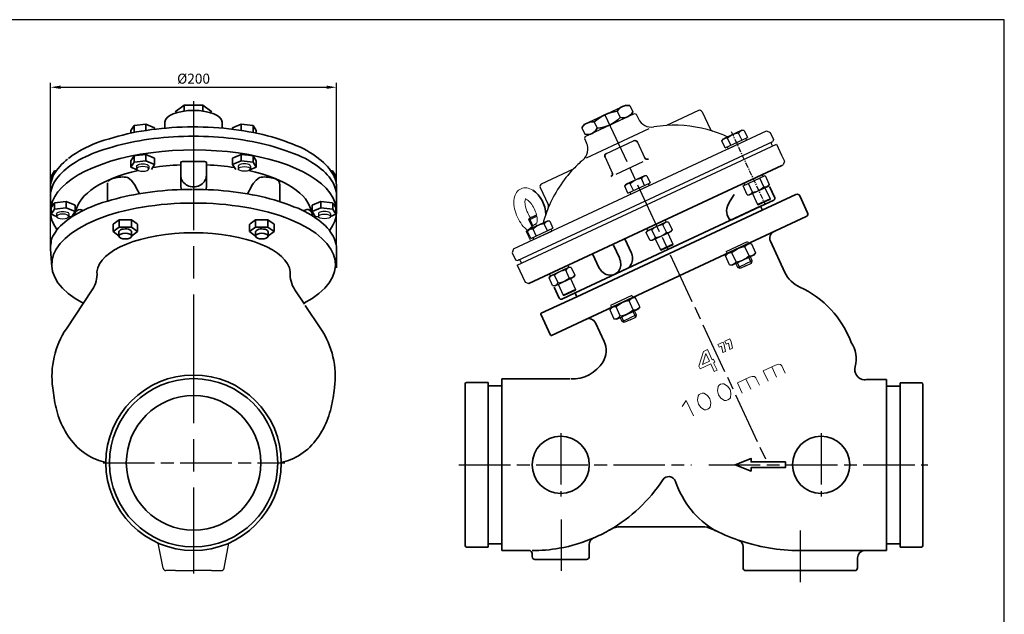
# Model space of a CAD drawing. Units: millimetres. Extents: x 74 to 1244, y -544 to 287.
# Drawn here: x 555 to 1244, y -128 to 287 of the extents above; entities that cross this region are included whole.
import ezdxf

# ---------------------------------------------------------------- set-up
doc = ezdxf.new("R2010")
doc.units = ezdxf.units.MM
doc.header["$LTSCALE"] = 3
for name, pattern in [('AM_ISO08W050', [18, 12, -1.5, 3, -1.5]), ('AM_ISO08W050x2', [9, 6, -0.75, 1.5, -0.75]), ('CENTER', [2, 1.25, -0.25, 0.25, -0.25])]:
    doc.linetypes.add(name, pattern=pattern)
doc.layers.get('0').update_dxf_attribs({"linetype": 'CONTINUOUS'})
doc.layers.get('DEFPOINTS').update_dxf_attribs({"linetype": 'CONTINUOUS'})
doc.layers.add('1', color=7, linetype='CONTINUOUS', lineweight=35)
for name, color, linetype in [('100', 7, 'CONTINUOUS'), ('20', 7, 'CONTINUOUS'), ('22', 7, 'CONTINUOUS'), ('27', 7, 'CONTINUOUS'), ('29', 1, 'CONTINUOUS'), ('73', 3, 'CONTINUOUS'), ('Center', 1, 'AM_ISO08W050'), ('Dim', 7, 'CONTINUOUS'), ('FASTENERS', 1, 'CONTINUOUS')]:
    doc.layers.add(name, color=color, linetype=linetype)
doc.styles.get("Standard").update_dxf_attribs({"font": 'ISOCP.SHX', "width": 1.2})
doc.dimstyles.new('1$0', dxfattribs={"dimscale": 2.5, "dimtxt": 2.8, "dimasz": 2.8, "dimexe": 1.25, "dimexo": 0, "dimgap": 1, "dimtad": 1, "dimrnd": 0.01, "dimdsep": 46, "dimtxsty": 'Standard', "dimcen": 0, "dimclre": 6, "dimazin": 2, "dimtfac": 0.8, "dimtmove": 0, "dimatfit": 3, "dimfxl": 1, "dimtolj": 1, "dimarcsym": 0})

# ---------------------------------------------------------------- blocks, each defined once
blk = doc.blocks.new('A3')
at = {"layer": '100', "color": 2}
blk.add_lwpolyline([(390, 272), (0, 272), (0, 0), (390, 0)], close=True, dxfattribs=at)
blk = doc.blocks.new('2')
at = {"layer": '1'}
for p, q in [((18.89, 177.95), (42.45, 188.93)), ((45.11, 187.97), (50.6, 176.18)), ((17.62, 180.67), (-111.98, 120.23)), ((18.46, 178.85), (17.62, 180.67)), ((-128.46, 90.48), (49.63, 173.53)), ((18.88, 177.95), (-110.72, 117.51)), ((18.46, 178.85), (18.89, 177.95)), ((24.56, 156.32), (34.75, 134.45)), ((-110.72, 117.51), (-135.64, 105.89)), ((-111.14, 118.42), (-111.98, 120.23)), ((-111.14, 118.42), (-110.72, 117.51)), ((-135.88, 105.22), (-129.12, 90.72)), ((-97.79, 99.26), (-91.67, 86.14)), ((-188.8, 56.51), (-188.8, -56.5)), ((-172.8, 57.51), (-187.8, 57.51)), ((-172.8, 57.51), (-172.8, 55.16)), ((-172.8, 55.16), (-163.3, 55.16)), ((-172.8, 55.16), (-172.8, -55.15)), ((-163.3, 60.01), (-115.64, 60.01)), ((-163.3, 60.01), (-163.3, 55.16)), ((-163.3, 55.16), (-163.3, -55.15)), ((105.73, 59.73), (93.93, 59.73)), ((105.73, 59.73), (105.73, 54.98)), ((115.23, 57.23), (130.23, 57.23)), ((115.23, 57.23), (115.23, 54.98)), ((131.2, -56.5), (131.23, 56.23)), ((105.7, -55.25), (105.73, 54.98)), ((115.23, 54.98), (105.73, 54.98)), ((115.23, 54.98), (115.2, -55.25)), ((-79.79, -43.25), (-23.15, -43.25)), ((-172.8, -57.5), (-187.8, -57.5)), ((-172.8, -55.15), (-163.3, -55.15)), ((-172.8, -57.5), (-172.8, -55.15)), ((-163.3, -60), (-163.3, -55.15)), ((-163.3, -60), (-143.3, -60)), ((-144.03, -60), (-155.22, -60)), ((-102.03, -55.74), (-102.03, -64.15)), ((5.47, -57.36), (5.47, -72)), ((90.47, -60), (44.9, -60)), ((90.47, -60), (94.83, -60)), ((105.7, -60), (91.2, -60)), ((115.2, -55.25), (105.7, -55.25)), ((105.7, -60), (105.7, -55.25)), ((115.2, -57.5), (115.2, -55.25)), ((115.2, -57.5), (130.2, -57.5)), ((-142.03, -63.95), (-142.03, -62)), ((-142.03, -64.15), (-142.03, -63.16)), ((-142.03, -63.95), (-142.03, -64.15)), ((-140.03, -66.15), (-129.5, -66.15)), ((-129.5, -66.15), (-114.55, -66.15)), ((-114.55, -66.15), (-104.03, -66.15)), ((85.47, -65), (85.47, -72)), ((7.47, -74), (17.14, -74)), ((17.14, -74), (73.8, -74)), ((73.8, -74), (83.47, -74))]:
    blk.add_line(p, q, dxfattribs=at)
at = {"layer": '1', "lineweight": 0}
for points in [[(-12.12, 84.04), (-8.57, 85.7), (-7.67, 83.77), (-6.8, 79.29), (-8.73, 78.39), (-9.6, 82.87), (-11.22, 82.11)], [(-6.38, 84.37), (-7.29, 86.3), (-3.73, 87.96), (-2.83, 86.02), (-1.96, 81.54), (-3.9, 80.64), (-4.76, 85.12)], [(-25.4, 68.96), (-24.5, 67.03), (-17.1, 70.48), (-14.65, 65.21), (-12.72, 66.11), (-15.17, 71.38), (-14.26, 71.8), (-15.16, 73.74), (-16.07, 73.31), (-19.48, 80.61), (-22.3, 79.3)], [(-22.81, 70.17), (-18.01, 72.41), (-20.53, 77.81)], [(-3.44, 46.91), (-3.02, 49.96), (-3.68, 52.69), (-5.35, 54.94), (-7.95, 56.59), (-9.03, 56.62), (-10.23, 56.26), (-11.28, 55.57), (-11.95, 54.72), (-12.37, 51.67), (-11.72, 48.93), (-10.04, 46.68), (-7.45, 45.04), (-6.36, 45), (-5.16, 45.36), (-4.11, 46.05)], [(-25.97, 48.17), (-26.39, 45.12), (-25.74, 42.39), (-24.07, 40.14), (-21.47, 38.49), (-20.38, 38.46), (-19.18, 38.82), (-18.14, 39.51), (-17.46, 40.36), (-17.05, 43.41), (-17.7, 46.15), (-19.37, 48.4), (-21.97, 50.04), (-23.06, 50.07), (-24.26, 49.71), (-25.3, 49.03)]]:
    blk.add_lwpolyline(points, close=True, dxfattribs=at)
for points in [[(22.88, 58.47), (19.5, 65.72), (28.02, 69.69), (29.9, 70.23), (31.55, 70.05), (32.51, 69.22), (34.9, 64.07)], [(28.89, 61.27), (25.51, 68.53)], [(4.86, 50.05), (1.47, 57.3), (9.99, 61.28), (11.87, 61.81), (13.52, 61.64), (14.48, 60.8), (16.87, 55.66)], [(10.86, 52.85), (7.48, 60.11)], [(-29.2, 34.15), (-34.27, 45.03), (-37.15, 40.74)]]:
    blk.add_lwpolyline(points, dxfattribs=at)
at = {"layer": '1'}
blk.add_lwpolyline([(0, 0), (11, -4.44), (11, -2), (35, -2), (35, 2), (11, 2), (11, 4.44)], close=True, dxfattribs=at)
for centre in [(-122.03, 0), (59.97, 0)]:
    blk.add_circle(centre, 20, dxfattribs=at)
for centre, radius, start, end in [((43.29, 187.12), 2, 24.99961, 114.99961), ((48.79, 175.34), 2, 294.99961, 24.99961), ((29.09, 158.43), 5, 114.99924, 204.99786), ((53.79, 143.33), 21, 204.99917, 245.43851), ((16.37, 61.47), 69, 20.44381, 65.43777), ((-135.43, 105.44), 0.5, 115.06947, 205.00651), ((-102.33, 97.15), 5, 25.00076, 114.99961), ((-128.67, 90.94), 0.5, 204.99961, 294.99961), ((-105.27, 79.8), 15, 328.64616, 24.99947), ((63.47, 74.05), 21, 345.29793, 33.26518), ((-113.81, 85), 25, 267.10997, 328.64496), ((91.04, 66.82), 7.5, 165.29831, 263.49768), ((-187.8, 56.51), 1, 90, 180), ((101.9, -49), 109, 95.79289, 96.16996), ((102.66, -48.92), 109, 94.59325, 96.1921), ((130.23, 56.23), 1, 0, 90), ((-142.03, 49), 109, 299.7752, 326.90283), ((-46.53, -13.25), 5, 18.71966, 146.90456), ((18.82, 8.89), 64, 198.71757, 239.28703), ((-142.03, 49), 109, 293.73716, 300.12575), ((-79.79, -58.25), 15, 90, 120.12414), ((-23.15, -58.25), 15, 62.70739, 90), ((46.19, 75.49), 135.49, 242.7069, 251.00863), ((-142.03, 49), 109, 280.01727, 293.73716), ((-97.03, -55.74), 5, 113.25289, 180), ((46.19, 75.49), 135.49, 251.00863, 269.53458), ((0.47, -57.36), 5, 0, 71.01007), ((-187.8, -56.5), 1, 180, 270), ((-144.03, -62), 2, 359.99051, 90.00556), ((-142.03, 49), 109, 270, 279.9719), ((-117.85, -87.88), 30, 100.01849, 100.18144), ((90.47, -65), 5, 90, 180), ((130.2, -56.5), 1, 270, 0), ((-140.03, -64.15), 2, 180, 270), ((-104.03, -64.15), 2, 269.9796, 359.9931), ((7.47, -72), 2, 180, 270), ((83.47, -72), 2, 270.00037, 0.00037)]:
    blk.add_arc(centre, radius, start, end, dxfattribs=at)
at = {"layer": 'Center'}
for p, q in [((-122.03, 22.15), (-122.03, -22.15)), ((59.97, 22.15), (59.97, -22.15)), ((-193.15, 0), (-30.55, 0)), ((-18.49, 0), (134.6, 0)), ((-121.83, -38.15), (-121.83, -77.82)), ((45.47, -46), (45.47, -84.07))]:
    blk.add_line(p, q, dxfattribs=at)
blk = doc.blocks.new('*D10')
at = {"layer": 'DEFPOINTS', "color": 0}
for p in [(776.79, 240.25), (576.79, 127.34), (776.79, 126.97)]:
    blk.add_point(p, dxfattribs=at)
at = {"layer": 'Dim', "color": 6, "lineweight": -2}
for p, q in [((576.79, 127.34), (576.79, 243.37)), ((776.79, 126.97), (776.79, 243.37))]:
    blk.add_line(p, q, dxfattribs=at)
at = {"layer": 'Dim', "color": 0, "lineweight": -2}
blk.add_line((583.79, 240.25), (769.79, 240.25), dxfattribs=at)
at = {"layer": 'Dim', "color": 0}
for points in [[(583.79, 241.41), (583.79, 239.08), (576.79, 240.25)], [(769.79, 241.41), (769.79, 239.08), (776.79, 240.25)]]:
    blk.add_solid(points, dxfattribs=at)
at = {"layer": 'Dim', "color": 0, "insert": (676.79, 246.25), "char_height": 7, "attachment_point": 5}
blk.add_mtext('\\A1;%%c200', dxfattribs=at)

msp = doc.modelspace()

# ---------------------------------------------------------------- linework, layer by layer
at = {"color": 7, "linetype": 'Continuous', "lineweight": 30}
for p, q in [((655.447, -95.978), (652.02, -78.37)), ((698.126, -95.978), (701.553, -78.37))]:
    msp.add_line(p, q, dxfattribs=at)
for centre, start, end in [((657.409, -95.592), 191.129944, 270), ((696.164, -95.592), 270, 348.870056)]:
    msp.add_arc(centre, 2, start, end, dxfattribs=at)
for points in [[(664.265, -97.592), (662.399, -97.592), (660.526, -97.592), (657.409, -97.592)], [(689.308, -97.592), (691.174, -97.592), (693.047, -97.592), (696.164, -97.592)]]:
    msp.add_open_spline(points, degree=3, dxfattribs=at)
for points in [[(664.265, -97.592), (665.305, -97.592), (666.347, -97.592), (668.432, -97.592), (669.476, -97.592), (672.608, -97.592), (674.697, -97.592), (676.787, -97.592)], [(689.308, -97.592), (688.268, -97.592), (687.227, -97.592), (685.141, -97.592), (684.098, -97.592), (680.966, -97.592), (678.876, -97.592), (676.787, -97.592)]]:
    msp.add_open_spline(points, degree=3, knots=[0, 0, 0, 0, 0.25, 0.25, 0.5, 0.5, 1, 1, 1, 1], dxfattribs=at)
at = {"layer": '1', "color": 7, "linetype": 'Continuous'}
for p, q in [((664.02, 223.034), (670.22, 227.75)), ((670.22, 223.627), (670.22, 227.75)), ((670.22, 227.75), (683.353, 227.75)), ((683.353, 223.627), (683.353, 227.75)), ((683.353, 227.75), (689.553, 223.034)), ((635.177, 213.621), (632.951, 210.11)), ((643.475, 214.561), (635.177, 213.621)), ((635.177, 213.621), (635.177, 209.127)), ((649.55, 211.994), (643.475, 214.561)), ((643.475, 214.561), (643.475, 210.066)), ((704.023, 211.994), (710.098, 214.561)), ((710.098, 214.561), (710.098, 210.066)), ((710.098, 214.561), (718.396, 213.621)), ((718.396, 213.621), (718.396, 209.127)), ((718.396, 213.621), (720.622, 210.11)), ((632.951, 210.11), (632.951, 208.818)), ((649.55, 211.994), (649.55, 210.549)), ((704.023, 211.994), (704.023, 210.549)), ((720.622, 210.11), (720.622, 208.818)), ((643.475, 193.356), (642.722, 193.27)), ((643.475, 193.356), (643.475, 188.86)), ((643.501, 193.345), (643.475, 193.356)), ((649.55, 190.788), (643.501, 193.345)), ((704.023, 190.788), (710.072, 193.345)), ((710.072, 193.345), (710.098, 193.356)), ((710.098, 193.356), (710.098, 188.86)), ((710.098, 193.356), (710.851, 193.27)), ((635.168, 192.402), (632.951, 188.905)), ((632.951, 188.905), (632.951, 184.41)), ((635.177, 187.921), (632.951, 184.41)), ((635.177, 192.416), (635.168, 192.402)), ((635.897, 192.497), (635.177, 192.416)), ((635.177, 192.416), (635.177, 187.921)), ((643.475, 188.86), (635.177, 187.921)), ((649.55, 186.293), (643.475, 188.86)), ((647.326, 182.786), (649.55, 186.293)), ((649.55, 190.788), (649.55, 186.293)), ((667.797, 178.742), (667.797, 187.733)), ((684.537, 188.257), (669.037, 188.257)), ((685.777, 187.733), (685.777, 178.742)), ((704.023, 190.788), (704.023, 186.293)), ((704.023, 186.293), (710.098, 188.86)), ((706.247, 182.786), (704.023, 186.293)), ((710.098, 188.86), (718.396, 187.921)), ((717.676, 192.497), (718.396, 192.416)), ((718.396, 192.416), (718.396, 187.921)), ((718.396, 192.416), (718.405, 192.402)), ((718.396, 187.921), (720.622, 184.41)), ((718.405, 192.402), (720.622, 188.905)), ((720.622, 188.905), (720.622, 184.41)), ((579.639, 181.781), (577.415, 178.274)), ((580.852, 181.918), (579.639, 181.781)), ((579.639, 181.781), (579.639, 180.011)), ((632.951, 184.41), (637.349, 182.555)), ((720.622, 184.41), (716.224, 182.555)), ((772.725, 181.918), (773.939, 181.781)), ((773.939, 181.781), (773.939, 180.011)), ((773.939, 181.781), (776.162, 178.274)), ((577.415, 178.274), (577.415, 174.83)), ((667.797, 171.739), (667.797, 178.742)), ((685.777, 171.739), (685.777, 178.742)), ((776.162, 178.274), (776.162, 174.83)), ((576.755, 170.003), (576.755, 164.665)), ((616.53, 160.639), (616.53, 171.537)), ((636.776, 170.025), (638.729, 166.159)), ((716.797, 170.025), (714.844, 166.159)), ((737.043, 160.639), (737.043, 171.537)), ((776.822, 164.665), (776.822, 170.003)), ((1079.486, 170.768), (1083.087, 163.046)), ((576.783, 163.681), (576.787, 163.611)), ((576.787, 164.103), (576.787, 154.55)), ((579.533, 159.566), (579.533, 155.071)), ((587.831, 160.506), (579.568, 159.57)), ((593.906, 157.939), (587.831, 160.506)), ((587.831, 160.506), (587.831, 156.011)), ((759.671, 157.939), (765.746, 160.506)), ((765.746, 160.506), (774.009, 159.57)), ((765.746, 160.506), (765.746, 156.011)), ((774.044, 159.566), (774.044, 155.071)), ((776.79, 154.55), (776.79, 164.103)), ((776.79, 163.611), (776.794, 163.681)), ((1072.986, 156.967), (1082.487, 161.398)), ((577.309, 156.059), (577.309, 151.564)), ((579.533, 155.071), (577.309, 151.564)), ((577.309, 151.564), (581.048, 149.984)), ((587.831, 156.011), (579.533, 155.071)), ((593.906, 153.443), (587.831, 156.011)), ((591.682, 149.936), (593.906, 153.443)), ((593.837, 151.741), (593.837, 150.956)), ((593.906, 157.939), (593.906, 153.443)), ((759.671, 157.939), (759.671, 153.443)), ((759.671, 153.443), (765.746, 156.011)), ((761.895, 149.936), (759.671, 153.443)), ((759.74, 150.564), (759.74, 151.741)), ((765.746, 156.011), (774.044, 155.071)), ((776.268, 151.564), (772.529, 149.984)), ((774.044, 155.071), (776.268, 151.564)), ((776.268, 156.059), (776.268, 151.564)), ((1072.986, 156.967), (1053.075, 147.683)), ((589.478, 149.686), (591.682, 149.936)), ((592.2, 150.677), (592.232, 150.803)), ((624.778, 147.594), (620.483, 144.449)), ((633.369, 147.594), (624.778, 147.594)), ((624.778, 142.536), (624.778, 147.594)), ((637.27, 144.738), (633.369, 147.594)), ((633.369, 142.536), (633.369, 147.594)), ((716.303, 144.738), (720.204, 147.594)), ((720.204, 147.594), (728.795, 147.594)), ((720.204, 142.536), (720.204, 147.594)), ((728.795, 147.594), (733.09, 144.449)), ((728.795, 142.536), (728.795, 147.594)), ((761.377, 150.677), (761.345, 150.803)), ((764.099, 149.686), (761.895, 149.936)), ((620.483, 139.392), (620.483, 144.449)), ((624.778, 142.536), (620.483, 139.392)), ((620.483, 139.392), (624.778, 136.248)), ((633.369, 142.536), (624.778, 142.536)), ((637.665, 139.392), (633.369, 142.536)), ((633.369, 136.248), (637.665, 139.392)), ((637.665, 139.392), (637.665, 144.404)), ((715.908, 139.392), (715.908, 144.404)), ((715.908, 139.392), (720.204, 142.536)), ((720.204, 136.248), (715.908, 139.392)), ((720.204, 142.536), (728.795, 142.536)), ((728.795, 142.536), (733.09, 139.392)), ((733.09, 139.392), (728.795, 136.248)), ((733.09, 139.392), (733.09, 144.449)), ((978.522, 133.772), (982.714, 124.781)), ((576.787, 126.968), (577.695, 114.646)), ((776.79, 126.968), (776.621, 114.057)), ((970.293, 129.946), (974.485, 120.955)), ((956.03, 123.295), (960.223, 114.304)), ((971.229, 109.517), (979.519, 113.383)), ((928.893, 100.545), (932.494, 92.822)), ((943.643, 96.653), (934.142, 92.223))]:
    msp.add_line(p, q, dxfattribs=at)
at = {"layer": '1'}
for p, q in [((656.787, 215.8), (656.787, 211.662)), ((696.787, 215.8), (696.787, 211.661)), ((1087.973, 185.504), (911.243, 103.093)), ((624.651, 139.342), (624.654, 136.339)), ((633.439, 139.193), (633.437, 136.297)), ((720.134, 139.193), (720.136, 136.297)), ((728.922, 139.342), (728.919, 136.339)), ((605.933, 98.663), (587.848, 71.508)), ((747.64, 98.663), (754.39, 88.528)), ((754.91, 87.747), (765.725, 71.508))]:
    msp.add_line(p, q, dxfattribs=at)
at = {"layer": '1', "color": 7, "linetype": 'Continuous', "lineweight": 15}
for p, q in [((915.983, 144.702), (915.062, 144.272)), ((909.322, 139.455), (915.062, 144.272)), ((910.529, 140.018), (909.322, 139.455)), ((912.414, 132.824), (909.322, 139.455))]:
    msp.add_line(p, q, dxfattribs=at)
at = {"layer": '1', "color": 7, "linetype": 'Continuous', "flags": 128}
for points in [[(647.284, 210.618), (643.81, 210.124), (640.383, 209.576), (637.007, 208.974), (633.686, 208.319), (630.425, 207.612), (627.23, 206.853), (624.104, 206.045), (621.051, 205.188), (618.076, 204.284), (614.384, 203.333), (611.578, 202.337), (608.861, 201.297), (606.239, 200.216), (603.714, 199.093)], [(697.958, 211.562), (694.366, 211.868), (690.749, 212.117), (687.113, 212.309), (683.462, 212.443), (679.802, 212.52), (676.137, 212.539), (672.474, 212.5), (668.817, 212.402), (665.17, 212.248), (661.54, 212.035), (657.931, 211.766), (654.349, 211.439), (650.798, 211.057), (647.284, 210.618)], [(742.96, 201.671), (740.212, 202.695), (737.374, 203.675), (734.452, 204.61), (731.449, 205.498), (728.37, 206.337), (725.219, 207.128), (722, 207.868), (718.718, 208.557), (715.377, 209.193), (711.982, 209.776), (708.538, 210.305), (705.049, 210.78), (701.521, 211.199), (697.958, 211.562)], [(676.787, 206.027), (673.266, 206), (669.75, 205.921), (666.242, 205.789), (662.748, 205.605), (659.272, 205.368), (655.817, 205.079), (652.389, 204.739), (648.992, 204.347), (645.63, 203.905), (642.307, 203.413), (639.028, 202.871), (635.796, 202.28), (632.616, 201.641), (629.491, 200.955), (626.426, 200.222), (623.425, 199.444), (620.49, 198.622), (617.627, 197.756), (614.038, 196.847), (611.327, 195.897), (608.698, 194.907), (606.154, 193.879), (603.697, 192.813), (601.332, 191.71), (599.06, 190.573), (596.886, 189.403), (594.811, 188.2), (592.838, 186.967), (590.971, 185.706), (589.21, 184.417), (587.559, 183.103), (586.019, 181.764), (584.592, 180.404), (583.281, 179.023), (582.087, 177.623), (581.01, 176.206), (580.054, 174.774), (579.218, 173.328), (578.504, 171.871), (577.913, 170.404), (577.446, 168.929), (577.103, 167.448), (576.884, 165.963), (576.79, 164.475), (576.787, 164.103)], [(776.79, 164.103), (776.787, 164.475), (776.693, 165.963), (776.474, 167.448), (776.131, 168.929), (775.664, 170.404), (775.073, 171.871), (774.359, 173.328), (773.523, 174.774), (772.567, 176.206), (771.49, 177.623), (770.296, 179.023), (768.985, 180.404), (767.558, 181.764), (766.018, 183.103), (764.367, 184.417), (762.606, 185.706), (760.739, 186.967), (758.766, 188.2), (756.691, 189.403), (754.517, 190.573), (752.245, 191.71), (749.88, 192.813), (746.62, 193.879), (744.075, 194.907), (741.446, 195.897), (738.735, 196.847), (735.946, 197.756), (733.083, 198.622), (730.149, 199.444), (727.147, 200.222), (724.082, 200.955), (720.957, 201.641), (717.777, 202.28), (714.545, 202.871), (711.266, 203.413), (707.943, 203.905), (704.581, 204.347), (701.184, 204.739), (697.756, 205.079), (694.301, 205.368), (690.825, 205.605), (687.331, 205.789), (683.823, 205.921), (680.307, 206), (676.787, 206.027)], [(764.276, 190.438), (763.921, 190.72), (762.127, 192.07), (760.215, 193.392), (758.187, 194.682), (756.047, 195.939), (753.797, 197.161), (751.44, 198.347), (748.176, 199.495), (745.616, 200.603), (742.96, 201.671)], [(603.714, 199.093), (601.29, 197.931), (598.971, 196.732), (596.759, 195.497), (594.659, 194.228), (592.672, 192.927), (590.801, 191.595), (589.301, 190.438)], [(635.897, 192.497), (636.743, 192.605), (637.591, 192.71), (638.441, 192.812), (639.293, 192.91), (640.148, 193.005), (641.004, 193.097), (641.862, 193.185), (642.722, 193.27)], [(717.676, 192.497), (716.831, 192.605), (715.983, 192.71), (715.132, 192.812), (714.28, 192.91), (713.426, 193.005), (712.569, 193.097), (711.711, 193.185), (710.851, 193.27)], [(588.7, 189.939), (587.531, 189.009), (585.991, 187.67), (584.564, 186.309), (583.252, 184.928), (582.057, 183.527), (580.98, 182.11), (580.024, 180.677), (579.188, 179.231), (578.474, 177.773), (577.883, 176.306), (577.415, 174.83), (577.072, 173.349), (576.853, 171.863), (576.759, 170.375), (576.755, 170.003)], [(667.797, 187.733), (667.82, 187.835), (667.891, 187.933), (668.006, 188.024), (668.16, 188.103), (668.348, 188.168), (668.562, 188.217), (668.795, 188.247), (669.037, 188.257)], [(684.537, 188.257), (684.778, 188.247), (685.011, 188.217), (685.225, 188.168), (685.413, 188.103), (685.568, 188.024), (685.682, 187.933), (685.753, 187.835), (685.777, 187.733)], [(776.822, 170.003), (776.818, 170.375), (776.724, 171.863), (776.505, 173.349), (776.162, 174.83), (775.695, 176.306), (775.103, 177.773), (774.389, 179.231), (773.553, 180.677), (772.597, 182.11), (771.52, 183.527), (770.325, 184.928), (769.013, 186.309), (767.586, 187.67), (766.046, 189.009), (764.394, 190.324), (763.897, 190.687)], [(616.549, 171.538), (616.535, 171.863), (616.715, 173.481)], [(617.074, 174.376), (617.518, 174.855), (618.087, 175.31), (618.772, 175.734), (619.566, 176.124), (620.458, 176.474), (621.437, 176.779), (622.49, 177.036), (623.605, 177.242), (624.768, 177.393), (625.963, 177.489), (627.176, 177.527), (628.392, 177.508), (629.595, 177.432)], [(629.595, 177.432), (630.636, 177.161), (630.985, 176.963)], [(630.985, 176.963), (633.085, 175.252), (634.914, 173.174), (635.93, 171.647), (636.776, 170.025)], [(685.777, 178.742), (685.711, 177.76), (685.515, 176.792), (685.192, 175.853), (684.747, 174.956), (684.185, 174.114), (683.516, 173.339), (682.748, 172.644), (681.893, 172.037), (680.964, 171.528), (679.974, 171.124), (678.938, 170.831), (677.87, 170.654), (676.787, 170.594), (675.703, 170.654), (674.635, 170.831), (673.599, 171.124), (672.609, 171.528), (671.68, 172.037), (670.825, 172.644), (670.057, 173.339), (669.388, 174.114), (668.826, 174.956), (668.381, 175.853), (668.058, 176.792), (667.862, 177.76), (667.797, 178.742)], [(722.589, 176.963), (720.488, 175.252), (718.659, 173.174), (717.643, 171.647), (716.797, 170.025)], [(723.978, 177.432), (722.937, 177.161), (722.589, 176.963)], [(736.499, 174.376), (736.055, 174.855), (735.486, 175.31), (734.801, 175.734), (734.007, 176.124), (733.115, 176.474), (732.136, 176.779), (731.083, 177.036), (729.968, 177.242), (728.805, 177.393), (727.61, 177.489), (726.397, 177.527), (725.181, 177.508), (723.978, 177.432)], [(736.858, 173.481), (736.681, 174.067), (736.499, 174.376)], [(737.024, 171.538), (737.039, 171.863), (736.858, 173.481)], [(675.987, 168.891), (672.466, 168.865), (668.95, 168.786), (665.442, 168.654), (661.948, 168.469), (658.472, 168.233), (655.017, 167.944), (651.589, 167.604), (648.192, 167.212), (644.83, 166.77), (641.507, 166.277), (638.228, 165.736), (634.996, 165.145), (631.816, 164.506), (628.691, 163.82), (625.626, 163.087), (622.625, 162.309), (619.69, 161.486), (616.827, 160.62), (613.238, 159.712), (610.527, 158.762), (607.898, 157.772), (605.354, 156.743), (602.897, 155.677), (600.532, 154.575), (598.26, 153.438), (596.086, 152.267), (594.011, 151.065), (592.038, 149.832), (590.171, 148.571), (588.41, 147.282), (586.759, 145.967), (585.219, 144.629), (583.792, 143.269), (582.481, 141.887), (581.287, 140.488), (580.21, 139.071), (579.254, 137.638), (578.418, 136.193), (577.704, 134.736), (577.349, 133.269), (577.184, 131.794), (577.103, 130.313), (576.884, 128.827), (576.79, 127.34), (576.787, 126.968)], [(667.797, 171.739), (667.829, 170.793), (668.077, 169.33)], [(776.79, 126.968), (776.787, 127.34), (776.693, 128.827), (776.474, 130.313), (776.131, 131.794), (775.664, 133.269), (775.073, 134.736), (774.359, 136.193), (773.523, 137.638), (772.567, 139.071), (771.49, 140.488), (770.296, 141.887), (768.985, 143.269), (767.558, 144.629), (766.018, 145.967), (764.367, 147.282), (762.606, 148.571), (760.739, 149.832), (758.766, 151.065), (756.691, 152.267), (754.517, 153.438), (752.245, 154.575), (749.88, 155.677), (746.62, 156.743), (744.075, 157.772), (741.446, 158.762), (738.735, 159.712), (735.946, 160.62), (733.083, 161.486), (730.149, 162.309), (727.147, 163.087), (724.082, 163.82), (720.957, 164.506), (717.777, 165.145), (714.545, 165.736), (711.266, 166.277), (707.943, 166.77), (704.581, 167.212), (701.184, 167.604), (697.756, 167.944), (694.301, 168.233), (690.825, 168.469), (687.331, 168.654), (683.823, 168.786), (680.307, 168.865), (676.787, 168.891)], [(685.496, 169.33), (685.744, 170.793), (685.777, 171.739)], [(1050.304, 157.916), (1051.813, 160.948), (1054.78, 165.299)], [(577.502, 156.364), (577.704, 156.727), (577.913, 157.09), (578.13, 157.452), (578.355, 157.813), (578.587, 158.173), (578.828, 158.532), (579.075, 158.891), (579.331, 159.248)], [(776.075, 156.364), (775.873, 156.727), (775.664, 157.09), (775.447, 157.452), (775.222, 157.813), (774.99, 158.173), (774.749, 158.532), (774.502, 158.891), (774.246, 159.248)], [(596.596, 154.796), (595.838, 154.394), (595.191, 153.959), (594.663, 153.495), (594.261, 153.01), (593.99, 152.509), (593.854, 151.998), (593.837, 151.741)], [(599.641, 154.129), (598.989, 154.429), (597.627, 154.918)], [(755.95, 154.918), (754.03, 154.188), (753.728, 154.032)], [(759.74, 151.741), (759.723, 151.998), (759.587, 152.509), (759.316, 153.01), (758.914, 153.495), (758.386, 153.959), (757.739, 154.394), (756.981, 154.796)], [(1051.124, 148.141), (1049.907, 151.004), (1049.563, 152.523), (1049.45, 154.009), (1049.563, 155.505), (1050.304, 157.916)], [(637.27, 144.738), (637.369, 144.663), (637.665, 144.404)], [(716.303, 144.738), (716.204, 144.663), (715.908, 144.404)], [(1053.075, 147.683), (1052.679, 147.603), (1051.926, 147.77), (1051.129, 148.138), (1051.124, 148.141)], [(982.714, 124.781), (983.121, 123.775), (983.418, 122.736), (983.603, 121.678), (983.671, 120.618), (983.623, 119.57), (983.459, 118.551), (983.181, 117.574), (982.793, 116.654), (982.301, 115.805), (981.713, 115.039), (981.036, 114.367), (980.28, 113.799), (979.524, 113.375)], [(974.485, 120.955), (974.892, 119.949), (975.19, 118.91), (975.374, 117.852), (975.443, 116.792), (975.395, 115.744), (975.23, 114.725), (974.952, 113.748), (974.564, 112.828), (974.073, 111.979), (973.484, 111.213), (972.807, 110.541), (972.051, 109.973), (971.296, 109.549)], [(960.223, 114.304), (960.557, 113.649), (961.28, 112.532), (962.14, 111.526), (963.118, 110.655), (964.193, 109.938), (965.341, 109.392), (966.536, 109.031), (967.751, 108.863), (968.957, 108.89), (970.126, 109.111), (971.233, 109.519), (971.297, 109.556)]]:
    msp.add_lwpolyline(points, dxfattribs=at)
at = {"layer": '1', "color": 7, "linetype": 'Continuous', "lineweight": 15, "flags": 128}
for points in [[(910.231, 140.218), (909.325, 140.958), (908.289, 141.946), (907.299, 143.029), (906.361, 144.195), (905.48, 145.434), (904.659, 146.734), (903.902, 148.087), (903.214, 149.482), (902.6, 150.909), (902.063, 152.359), (901.609, 153.821), (901.241, 155.287), (900.965, 156.749), (900.786, 158.198), (900.711, 159.627), (900.746, 161.029), (900.901, 162.392), (901.184, 163.701), (901.551, 164.805), (902.012, 165.808), (902.561, 166.708), (903.193, 167.502), (903.985, 168.261), (904.849, 168.876), (905.768, 169.347), (906.73, 169.678), (907.722, 169.871), (908.735, 169.93), (909.767, 169.857), (910.817, 169.653), (911.886, 169.314), (912.971, 168.837), (914.066, 168.218)], [(908.848, 162.154), (908.743, 161.917), (908.628, 161.532), (908.531, 161.018), (908.471, 160.381), (908.462, 159.631), (908.516, 158.779), (908.639, 157.84), (908.837, 156.832), (909.111, 155.772), (909.46, 154.682), (909.88, 153.58), (910.365, 152.487), (910.907, 151.421), (911.498, 150.402), (912.124, 149.447), (912.338, 149.159)], [(916.554, 145.285), (916.586, 145.328), (916.67, 145.477), (916.786, 145.769), (916.898, 146.192), (916.986, 146.742), (917.032, 147.413), (917.024, 148.194), (916.95, 149.073), (916.806, 150.034), (916.586, 151.06), (916.29, 152.13), (915.92, 153.226), (915.48, 154.327), (914.978, 155.414), (914.42, 156.469), (913.818, 157.471), (913.184, 158.404), (912.531, 159.252), (911.875, 160.003), (911.233, 160.645), (910.622, 161.171), (910.063, 161.578), (909.576, 161.868), (909.18, 162.052), (908.892, 162.146), (908.723, 162.177), (908.679, 162.179)]]:
    msp.add_lwpolyline(points, dxfattribs=at)
at = {"layer": '1'}
for radius in [61.341, 58.841, 47]:
    msp.add_circle((676.787, -22.251), radius, dxfattribs=at)
for centre, radius, start, end in [((980.133, 219.314), 8.282, 78.489992, 149.481696), ((976.478, 195.084), 28.647, 96.975159, 133.024775), ((976.959, 226.659), 7.772, 255.760795, 332.210895), ((955.687, 207.614), 8.504, 81.582553, 150.445916), ((956.932, 216.027), 4.343967969940149e-12, 133.170646, 137.121096), ((957.876, 234.977), 23.37, 272.709236, 317.290698), ((952.001, 214.971), 7.737, 257.586771, 334.441698), ((985.298, 201.014), 2, 24.999967, 115), ((966.266, 192.14), 2, 115, 204.999967), ((993.957, 191.91), 2, 204.999967, 294.999934), ((967.674, 179.654), 2, 294.999934, 24.999967), ((589.286, 109.749), 20, 326.337154, 3.967108), ((764.287, 109.749), 20, 176.032278, 213.663053), ((637.787, 38.249), 60, 146.337053, 187.803084), ((715.787, 38.249), 60, 352.419464, 33.663049)]:
    msp.add_arc(centre, radius, start, end, dxfattribs=at)
at = {"layer": '1', "color": 7, "linetype": 'Continuous'}
for centre, start, end in [((1081.963, 162.521), 295, 25), ((933.618, 93.347), 205.000394, 295.000394)]:
    msp.add_arc(centre, 1.24, start, end, dxfattribs=at)
at = {"layer": '1'}
for centre, major_axis, ratio, start_param, end_param in [((676.787, 215.8), (-20, 0), 0.4128314, 3.1415927, 6.2831853), ((676.789, 153.434), (-100.009, 0), 0.4303574, 2.8228162, 6.5868105), ((676.999, 150.324), (-81.937, 0.635), 0.4379057, 4.83166, 5.0755259), ((676.88, 150.095), (-82.657, 0.624), 0.4358538, -1.0782426, -0.0698075), ((911.399, 155.152), (-5.977, 14.222), 0.696193, 10.451304, 11.7905432), ((676.787, 116.299), (-99.165, 0), 0.4340224, 2.4618768, 6.9629001), ((676.787, 110.07), (-67.595, 0), 0.4220219, 3.178864, 6.2459252), ((629.043, 139.241), (-4.397, 0), 0.4556544, 3.1176597, 6.3342254)]:
    msp.add_ellipse(centre, major_axis=major_axis, ratio=ratio, start_param=start_param, end_param=end_param, dxfattribs=at)
at = {"layer": '1', "extrusion": (0, 0, -1)}
for centre, major_axis, ratio, start_param, end_param in [((676.575, 150.324), (81.937, 0.635), 0.4379057, 4.83166, 5.0755259), ((676.694, 150.094), (82.661, 0.624), 0.4358436, -1.0782736, -0.0698385), ((724.53, 139.241), (4.397, 0), 0.4556544, 3.1176597, 6.3342254)]:
    msp.add_ellipse(centre, major_axis=major_axis, ratio=ratio, start_param=start_param, end_param=end_param, dxfattribs=at)
at = {"layer": '1'}
msp.add_ellipse((629.043, 136.219), major_axis=(-4.397, 0), ratio=0.4556544, dxfattribs=at)
at = {"layer": '1', "extrusion": (0, 0, -1)}
msp.add_ellipse((724.53, 136.219), major_axis=(4.397, 0), ratio=0.4556544, dxfattribs=at)
at = {"layer": '1', "color": 7, "linetype": 'Continuous', "lineweight": 15}
msp.add_open_spline([(916.611, 145.321), (916.522, 145.263), (916.35, 145.15), (916.154, 144.968), (915.976, 144.739), (915.923, 144.463), (916.033, 144.154), (916.28, 143.949), (916.479, 143.861), (916.528, 143.842)], degree=3, knots=[0, 0, 0, 0, 0.03478601, 0.0675238, 0.10019488, 0.19550738, 0.3563251, 0.521363, 0.57089534, 0.57089534, 0.57089534, 0.57089534], dxfattribs=at)
at = {"layer": '1'}
for points in [[(578.342, 30.103), (578.938, 25.425), (580.189, 15.616), (585.486, 1.171), (594.804, -11.868), (605.875, -19.415), (613.198, -21.451), (615.446, -21.959)], [(775.231, 30.103), (774.635, 25.425), (773.384, 15.616), (768.088, 1.171), (758.769, -11.868), (747.698, -19.415), (740.375, -21.451), (738.127, -21.959)]]:
    msp.add_open_spline(points, degree=3, knots=[0, 0, 0, 0, 14.1209441, 29.6125887, 45.6161758, 61.5645333, 68.4660687, 68.4660687, 68.4660687, 68.4660687], dxfattribs=at)
at = {"layer": '20'}
for p, q in [((984.972, 221.827), (986.301, 221.343)), ((986.301, 221.343), (987.793, 218.143)), ((1029.768, 223.958), (1007.39, 213.523)), ((1032.426, 222.991), (1037.969, 211.104)), ((900.518, 127.276), (1077.248, 209.687)), ((1077.248, 209.687), (1079.906, 208.719)), ((1079.906, 208.719), (1082.23, 203.735)), ((903.091, 115.842), (1084.353, 200.366)), ((903.204, 119.15), (1081.747, 202.406)), ((950.532, 205.767), (950.049, 204.438)), ((950.049, 204.438), (951.541, 201.238)), ((1080.544, 200.962), (1081.262, 199.421)), ((1082.23, 203.735), (1081.747, 202.406)), ((972.145, 179.532), (991.177, 188.407)), ((920.105, 172.821), (942.483, 183.256)), ((919.138, 170.163), (924.69, 158.257)), ((900.518, 127.276), (899.551, 124.618)), ((899.551, 124.618), (901.875, 119.634)), ((901.875, 119.634), (903.204, 119.15)), ((905.083, 119.143), (905.801, 117.603))]:
    msp.add_line(p, q, dxfattribs=at)
for centre, radius, start, end in [((1030.613, 222.145), 2, 25, 115), ((996.856, 222.369), 10, 205, 280.099556), ((1013.007, 125.043), 88.658, 93.63284, 99.448557), ((1013.007, 125.043), 88.658, 72.440117, 93.63284), ((1040.661, 212.43), 3, 205, 252.440079), ((1013.007, 125.043), 88.658, 65.258956, 72.440117), ((942.478, 197.012), 10, 309.900444, 25), ((1081.269, 201.3), 0.8, 115, 205), ((1006.652, 122.079), 88.658, 130.76937, 136.36716), ((1006.652, 122.079), 88.658, 136.36716, 157.559931), ((920.95, 171.009), 2, 115, 205), ((921.934, 157.067), 3, 337.558514, 25.000191), ((1006.652, 122.079), 88.658, 157.559931, 164.774504), ((904.358, 118.805), 0.8, 25, 115)]:
    msp.add_arc(centre, radius, start, end, dxfattribs=at)
at = {"layer": '22'}
for p, q in [((950.097, 214.391), (978.646, 227.704)), ((981.786, 227.429), (978.646, 227.704)), ((981.786, 227.429), (983.835, 223.035)), ((950.532, 205.767), (984.972, 221.827)), ((972.999, 223.519), (975.048, 219.126)), ((983.835, 223.035), (982.027, 220.453)), ((948.289, 211.809), (950.097, 214.391)), ((956.932, 216.027), (958.98, 211.633)), ((948.289, 211.809), (950.337, 207.415)), ((950.337, 207.415), (953.478, 207.141)), ((951.466, 190.955), (995.304, 211.397)), ((965.42, 193.952), (984.453, 202.827)), ((987.111, 201.86), (992.145, 191.064)), ((964.453, 191.294), (969.487, 180.499))]:
    msp.add_line(p, q, dxfattribs=at)
at = {"layer": '27'}
for p, q in [((1084.353, 200.366), (1087.878, 192.806)), ((1087.878, 192.806), (1089.847, 188.584)), ((1087.973, 185.504), (1088.879, 185.926)), ((1089.847, 188.584), (1088.879, 185.926)), ((903.091, 115.842), (908.585, 104.06)), ((908.585, 104.06), (911.243, 103.093)), ((912.149, 103.516), (911.243, 103.093))]:
    msp.add_line(p, q, dxfattribs=at)
at = {"layer": '29'}
for p, q in [((1057.349, 114.193), (1055.998, 117.091)), ((1058.828, 113.655), (1057.006, 117.561)), ((1067.388, 118.874), (1062.369, 116.533)), ((1062.839, 115.525), (1066.85, 117.396)), ((1066.85, 117.396), (1065.029, 121.302)), ((1067.388, 118.874), (1066.037, 121.772)), ((1066.85, 117.396), (1067.388, 118.874)), ((1057.349, 114.193), (1062.369, 116.533)), ((1058.828, 113.655), (1057.349, 114.193)), ((1062.839, 115.525), (1058.828, 113.655)), ((985.923, 79.659), (984.102, 83.565)), ((986.461, 81.137), (985.11, 84.035)), ((976.422, 76.456), (975.071, 79.354)), ((977.901, 75.918), (976.079, 79.824)), ((976.422, 76.456), (981.442, 78.797)), ((977.901, 75.918), (976.422, 76.456)), ((981.912, 77.788), (977.901, 75.918)), ((986.461, 81.137), (981.442, 78.797)), ((981.912, 77.788), (985.923, 79.659)), ((985.923, 79.659), (986.461, 81.137))]:
    msp.add_line(p, q, dxfattribs=at)
at = {"layer": 'Center', "linetype": 'AM_ISO08W050x2', "ltscale": 5}
msp.add_line((676.787, 230.418), (676.787, -99.579), dxfattribs=at)
at = {"layer": 'Center'}
for p, q in [((964.371, 221.047), (1078.471, -23.639)), ((613.491, -22.251), (740.693, -22.251))]:
    msp.add_line(p, q, dxfattribs=at)
at = {"layer": 'Dim'}
for p, q in [((596.596, 154.796), (597.627, 154.918)), ((756.981, 154.796), (755.95, 154.918))]:
    msp.add_line(p, q, dxfattribs=at)
at = {"layer": 'FASTENERS'}
for p, q in [((1059.989, 210.168), (1047.21, 204.21)), ((1060.102, 203.39), (1057.857, 208.204)), ((1061.74, 210.015), (1059.989, 210.168)), ((1061.74, 210.015), (1063.985, 205.201)), ((1046.202, 202.769), (1047.21, 204.21)), ((1048.447, 197.955), (1046.202, 202.769)), ((1048.446, 197.955), (1063.985, 205.201)), ((1052.33, 199.766), (1050.085, 204.58)), ((1050.46, 197.239), (1063.239, 203.198)), ((1062.605, 204.557), (1063.239, 203.198)), ((1049.826, 198.598), (1050.46, 197.239)), ((637.007, 185.069), (637.005, 183.207)), ((645.485, 185.05), (645.482, 183.281)), ((708.088, 185.05), (708.091, 183.281)), ((716.567, 185.069), (716.568, 183.207)), ((1075.068, 177.831), (1074.434, 179.19)), ((978.235, 171.032), (979.243, 172.473)), ((992.022, 178.431), (979.243, 172.473)), ((980.48, 166.218), (996.018, 173.464)), ((984.363, 168.029), (982.118, 172.843)), ((992.135, 171.653), (989.89, 176.467)), ((993.773, 178.278), (992.022, 178.431)), ((993.773, 178.278), (996.018, 173.464)), ((994.638, 172.82), (995.272, 171.461)), ((1060.909, 171.228), (1076.448, 178.474)), ((1062.289, 171.872), (1061.655, 173.231)), ((1067.641, 166.93), (1064.792, 173.039)), ((1075.414, 170.554), (1072.565, 176.663)), ((1076.448, 178.474), (1079.297, 172.365)), ((1079.297, 172.365), (1078.288, 170.925)), ((980.48, 166.218), (978.235, 171.032)), ((981.86, 166.861), (982.493, 165.502)), ((982.493, 165.502), (995.272, 171.461)), ((1063.758, 165.119), (1060.909, 171.228)), ((1065.509, 164.966), (1078.288, 170.925)), ((1067.583, 165.933), (1071.145, 158.292)), ((1076.244, 169.895), (1079.778, 162.318)), ((1063.758, 165.119), (1065.509, 164.966)), ((1079.778, 162.318), (1071.145, 158.292)), ((1079.536, 161.653), (1071.81, 158.05)), ((1079.778, 162.318), (1079.536, 161.653)), ((581.048, 151.811), (581.047, 149.949)), ((589.527, 151.792), (589.524, 150.023)), ((764.05, 151.792), (764.053, 150.023)), ((772.529, 151.811), (772.53, 149.949)), ((1071.145, 158.292), (1071.81, 158.05)), ((911.187, 147.596), (916.77, 150.199)), ((911.187, 147.596), (911.637, 148.832)), ((913.391, 142.869), (911.187, 147.596)), ((924.039, 146.73), (911.26, 140.771)), ((914.032, 143.407), (911.578, 148.67)), ((911.637, 148.832), (916.566, 151.13)), ((924.152, 139.952), (921.907, 144.766)), ((925.79, 146.577), (924.039, 146.73)), ((925.79, 146.577), (928.035, 141.762)), ((994.306, 140.171), (1007.085, 146.13)), ((1007.085, 146.13), (1006.451, 147.489)), ((1008.836, 145.976), (1007.084, 146.13)), ((1008.836, 145.976), (1011.313, 140.664)), ((910.251, 139.331), (911.26, 140.771)), ((912.496, 134.517), (910.251, 139.331)), ((912.496, 134.517), (928.035, 141.762)), ((916.379, 136.327), (914.134, 141.142)), ((914.51, 133.801), (927.289, 139.76)), ((926.655, 141.119), (927.289, 139.76)), ((993.297, 138.731), (994.306, 140.171)), ((995.775, 133.418), (993.297, 138.731)), ((994.306, 140.171), (993.672, 141.53)), ((999.658, 135.229), (997.18, 140.541)), ((997.526, 133.265), (1010.305, 139.224)), ((1007.43, 138.853), (1004.953, 144.166)), ((1008.261, 138.194), (1011.794, 130.617)), ((1011.313, 140.664), (1010.305, 139.224)), ((913.876, 135.16), (914.51, 133.801)), ((995.775, 133.418), (997.526, 133.265)), ((999.599, 134.231), (1003.162, 126.591)), ((1049.129, 125.462), (1064.038, 132.414)), ((1049.129, 125.462), (1064.038, 132.414)), ((1049.806, 124.012), (1064.714, 130.964)), ((1064.038, 132.414), (1064.714, 130.964)), ((1066.758, 130.786), (1064.714, 130.964)), ((1066.758, 130.786), (1069.648, 124.587)), ((1011.794, 130.617), (1003.162, 126.591)), ((1003.162, 126.591), (1003.826, 126.349)), ((1011.553, 129.952), (1003.826, 126.349)), ((1011.794, 130.617), (1011.553, 129.952)), ((1048.629, 122.332), (1049.806, 124.012)), ((1049.129, 125.462), (1049.806, 124.012)), ((1056.05, 118.246), (1053.16, 124.445)), ((1065.118, 122.475), (1062.227, 128.673)), ((1069.648, 124.587), (1068.471, 122.907)), ((1051.52, 116.134), (1048.629, 122.332)), ((1068.471, 122.907), (1053.563, 115.955)), ((926.322, 108.469), (939.101, 114.428)), ((939.447, 107.152), (936.969, 112.464)), ((939.101, 114.428), (938.467, 115.788)), ((940.852, 114.275), (939.101, 114.428)), ((940.852, 114.275), (943.33, 108.962)), ((1051.519, 116.134), (1053.563, 115.955)), ((925.314, 107.029), (926.322, 108.47)), ((927.791, 101.717), (925.314, 107.029)), ((926.322, 108.469), (925.688, 109.829)), ((931.674, 103.527), (929.197, 108.84)), ((929.542, 101.563), (942.321, 107.522)), ((940.277, 106.493), (943.811, 98.915)), ((943.33, 108.962), (942.321, 107.522)), ((927.791, 101.717), (929.542, 101.563)), ((931.616, 102.53), (935.178, 94.89)), ((943.811, 98.915), (935.178, 94.89)), ((943.569, 98.251), (935.843, 94.648)), ((943.811, 98.915), (943.569, 98.251)), ((935.178, 94.89), (935.843, 94.648)), ((983.112, 94.678), (968.203, 87.726)), ((983.112, 94.678), (968.203, 87.726)), ((983.788, 93.228), (968.879, 86.276)), ((984.191, 84.738), (981.301, 90.936)), ((983.112, 94.678), (983.788, 93.228)), ((985.831, 93.049), (983.788, 93.228)), ((988.721, 86.851), (985.831, 93.049)), ((967.703, 84.596), (968.879, 86.276)), ((967.703, 84.596), (970.593, 78.397)), ((968.203, 87.726), (968.879, 86.276)), ((975.123, 80.51), (972.233, 86.708)), ((972.636, 78.219), (987.545, 85.171)), ((988.722, 86.851), (987.545, 85.171)), ((970.593, 78.397), (972.636, 78.219))]:
    msp.add_line(p, q, dxfattribs=at)
at = {"layer": 'FASTENERS', "linetype": 'CENTER'}
msp.add_line((1052.59, 209.354), (1076.214, 158.691), dxfattribs=at)
at = {"layer": 'FASTENERS'}
for centre, radius, start, end in [((1059.675, 194.159), 14.163, 97.377061, 132.623023), ((1061.117, 206.282), 3.785, 80.527225, 149.474741), ((1049.462, 200.847), 3.785, 80.525981, 149.472668), ((981.495, 169.11), 3.785, 80.525981, 149.472668), ((991.709, 162.422), 14.163, 97.377061, 132.623023), ((993.15, 174.545), 3.785, 80.527225, 149.474741), ((1076.036, 174.287), 3.785, 260.527702, 329.474219), ((1064.381, 168.852), 3.785, 260.5273, 329.474089), ((1065.823, 180.976), 14.163, 277.377051, 312.623074), ((923.725, 130.721), 14.163, 97.377061, 132.623023), ((925.167, 142.844), 3.785, 80.527225, 149.474741), ((1008.213, 142.243), 3.785, 80.527275, 149.474089), ((913.511, 137.409), 3.785, 80.525981, 149.472668), ((996.557, 136.808), 3.785, 80.525807, 149.47332), ((1006.771, 130.12), 14.163, 97.377051, 132.622777), ((997.839, 149.274), 14.163, 277.377051, 312.623074), ((1008.053, 142.586), 3.785, 260.527702, 329.474219), ((996.398, 137.151), 3.785, 260.5273, 329.474089), ((1066.031, 126.43), 4.416, 80.525092, 149.473074), ((1052.433, 120.089), 4.416, 80.526159, 149.474192), ((1064.349, 112.286), 16.523, 97.377096, 132.622916), ((1065.844, 126.83), 4.416, 260.526159, 329.474192), ((1052.246, 120.489), 4.416, 260.526372, 329.473074), ((1053.928, 134.633), 16.523, 277.377096, 312.622661), ((938.788, 98.419), 14.163, 97.377051, 132.622777), ((940.229, 110.542), 3.785, 80.527275, 149.474089), ((928.574, 105.107), 3.785, 80.525807, 149.47332), ((928.414, 105.45), 3.785, 260.5273, 329.474089), ((929.856, 117.573), 14.163, 277.377051, 312.623074), ((940.069, 110.885), 3.785, 260.527702, 329.474219), ((983.422, 74.55), 16.523, 97.377018, 132.622838), ((985.104, 88.694), 4.416, 80.525742, 149.473775), ((971.507, 82.353), 4.416, 80.52686, 149.474841), ((973.002, 96.897), 16.523, 277.377273, 312.622838), ((984.918, 89.094), 4.416, 260.52686, 329.473562), ((971.32, 82.753), 4.416, 260.525742, 329.473775)]:
    msp.add_arc(centre, radius, start, end, dxfattribs=at)
at = {"layer": 'FASTENERS', "extrusion": (0, 0, -1)}
for centre, major_axis, start_param, end_param in [((641.247, 185.109), (4.241, 0), 3.1168668, 6.3192614), ((585.288, 151.851), (-4.241, 0), -0.0247259, 3.1776687)]:
    msp.add_ellipse(centre, major_axis=major_axis, ratio=0.3840847, start_param=start_param, end_param=end_param, dxfattribs=at)
at = {"layer": 'FASTENERS'}
for centre, major_axis, start_param, end_param in [((712.326, 185.109), (-4.241, 0), 3.1168668, 6.3192614), ((768.289, 151.851), (4.241, 0), -0.0247259, 3.1776687)]:
    msp.add_ellipse(centre, major_axis=major_axis, ratio=0.3840847, start_param=start_param, end_param=end_param, dxfattribs=at)
at = {"layer": 'FASTENERS', "extrusion": (0, 0, -1)}
for centre in [(641.247, 183.197), (585.288, 149.939)]:
    msp.add_ellipse(centre, major_axis=(4.241, 0), ratio=0.3840847, dxfattribs=at)
at = {"layer": 'FASTENERS'}
for centre in [(712.326, 183.197), (768.289, 149.939)]:
    msp.add_ellipse(centre, major_axis=(-4.241, 0), ratio=0.3840847, dxfattribs=at)

# ---------------------------------------------------------------- block references
at = {"layer": '1', "lineweight": 0, "xscale": 3, "yscale": 3, "zscale": 3}
msp.add_blockref('A3', (73.577, -528.531), dxfattribs=at)
at = {"layer": '73'}
msp.add_blockref('2', (1055.499, -23.639), dxfattribs=at)

# ---------------------------------------------------------------- dimensions: what is measured, and where the dimension line sits
at = {"layer": 'Dim'}
dim = msp.add_linear_dim(base=(776.79, 240.247), p1=(576.79, 127.34), p2=(776.79, 126.968), text='%%c<>', dimstyle='1$0', dxfattribs=at)
dim.commit()
dim.dimension.update_dxf_attribs({"geometry": '*D10', "text_midpoint": (676.79, 246.248)})

doc.saveas('drawing.dxf')
